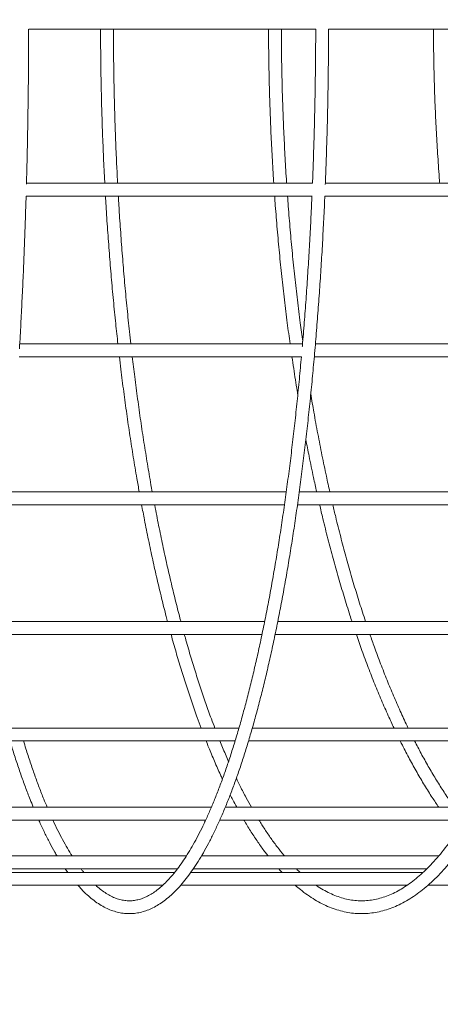
# Model space of a CAD drawing. Units: millimetres. Extents: x -1458 to 14668, y -588 to 14519.
# Drawn here: x 6609 to 6806, y 8194 to 8654 of the extents above; entities that cross this region are included whole.
import ezdxf

# ---------------------------------------------------------------- set-up
doc = ezdxf.new("R2010")
doc.units = ezdxf.units.MM
doc.layers.add('Dimensions', color=7, linetype='Continuous')
doc.styles.get("Standard").update_dxf_attribs({"font": 'arial.ttf'})
doc.dimstyles.new('Leikkiset keinu', dxfattribs={"dimtxt": 150, "dimasz": 2.5, "dimexe": 0.06, "dimexo": 0.625, "dimtad": 0, "dimtih": 1, "dimtoh": 1, "dimdec": 0, "dimtxsty": 'Standard', "dimcen": 2.5, "dimadec": 0, "dimazin": 0, "dimtfac": 1, "dimtmove": 0, "dimatfit": 3, "dimfxl": 1, "dimarcsym": 0})

# ---------------------------------------------------------------- blocks, each defined once
blk = doc.blocks.new('*D2')
at = {"layer": 'Defpoints', "color": 0}
for p in [(3682.96, 14519.04), (-1173.7, 866), (9450.91, 866)]:
    blk.add_point(p, dxfattribs=at)
at = {"layer": 'Dimensions', "color": 0, "lineweight": -2}
for p, q in [((3414.49, 14519.04), (-1173.76, 14519.04)), ((-1173.7, 14516.54), (-1173.7, 7769.72)), ((-1173.7, 868.5), (-1173.7, 7615.32)), ((9450.29, 866), (-1173.76, 866))]:
    blk.add_line(p, q, dxfattribs=at)
at = {"layer": 'Dimensions', "color": 0}
for points in [[(-1173.28, 14516.54), (-1174.12, 14516.54), (-1173.7, 14519.04)], [(-1174.12, 868.5), (-1173.28, 868.5), (-1173.7, 866)]]:
    blk.add_solid(points, dxfattribs=at)
at = {"layer": 'Dimensions', "color": 0, "lineweight": 5, "insert": (-1173.7, 7692.52), "char_height": 150, "attachment_point": 5}
blk.add_mtext('13653', dxfattribs=at)
blk = doc.blocks.new('*D3')
at = {"layer": 'Defpoints', "color": 0}
for p in [(381.72, 8652.44), (14668.31, 8645.53), (14668.31, -489.38)]:
    blk.add_point(p, dxfattribs=at)
at = {"layer": 'Dimensions', "color": 0, "lineweight": -2}
for p, q in [((381.72, 8651.82), (381.72, -489.44)), ((14668.31, 8246.05), (14668.31, -489.44)), ((384.22, -489.38), (7249.59, -489.38)), ((14665.81, -489.38), (7800.44, -489.38))]:
    blk.add_line(p, q, dxfattribs=at)
at = {"layer": 'Dimensions', "color": 0}
for points in [[(384.22, -488.96), (384.22, -489.8), (381.72, -489.38)], [(14665.81, -489.8), (14665.81, -488.96), (14668.31, -489.38)]]:
    blk.add_solid(points, dxfattribs=at)
at = {"layer": 'Dimensions', "color": 0, "lineweight": 5, "insert": (7525.01, -489.38), "char_height": 150, "attachment_point": 5}
blk.add_mtext('14287', dxfattribs=at)
blk = doc.blocks.new('*D4')
at = {"layer": 'Defpoints', "color": 0}
for p in [(1881.72, 8652.44), (13668.31, 8644.73), (13668.31, 307.41)]:
    blk.add_point(p, dxfattribs=at)
at = {"layer": 'Dimensions', "color": 0, "lineweight": -2}
for p, q in [((1881.72, 8651.82), (1881.72, 307.35)), ((13668.31, 8644.11), (13668.31, 307.35)), ((1884.22, 307.41), (7499.59, 307.41)), ((13665.81, 307.41), (8050.44, 307.41))]:
    blk.add_line(p, q, dxfattribs=at)
at = {"layer": 'Dimensions', "color": 0}
for points in [[(1884.22, 307.83), (1884.22, 307), (1881.72, 307.41)], [(13665.81, 307), (13665.81, 307.83), (13668.31, 307.41)]]:
    blk.add_solid(points, dxfattribs=at)
at = {"layer": 'Dimensions', "color": 0, "lineweight": 5, "insert": (7775.01, 307.41), "char_height": 150, "attachment_point": 5}
blk.add_mtext('11787', dxfattribs=at)
blk = doc.blocks.new('*D5')
at = {"layer": 'Defpoints', "color": 0}
for p in [(-194.02, 12519.04), (3431.96, 12519.04), (9273.57, 1957.53)]:
    blk.add_point(p, dxfattribs=at)
at = {"layer": 'Dimensions', "color": 0, "lineweight": -2}
for p, q in [((3431.34, 12519.04), (-194.08, 12519.04)), ((-194.02, 12516.54), (-194.02, 7315.49)), ((-194.02, 1960.03), (-194.02, 7161.09)), ((9272.95, 1957.53), (-194.08, 1957.53))]:
    blk.add_line(p, q, dxfattribs=at)
at = {"layer": 'Dimensions', "color": 0}
for points in [[(-193.6, 12516.54), (-194.43, 12516.54), (-194.02, 12519.04)], [(-194.43, 1960.03), (-193.6, 1960.03), (-194.02, 1957.53)]]:
    blk.add_solid(points, dxfattribs=at)
at = {"layer": 'Dimensions', "color": 0, "lineweight": 5, "insert": (-194.02, 7238.29), "char_height": 150, "attachment_point": 5}
blk.add_mtext('10562', dxfattribs=at)

msp = doc.modelspace()

# ---------------------------------------------------------------- linework, layer by layer
at = {"color": 7, "linetype": 'Continuous', "lineweight": 5}
for p, q in [((6613.66, 8649.44), (6747.7, 8649.44)), ((6753.7, 8649.44), (6885.05, 8649.44)), ((6746.21, 8577.41), (6612.65, 8577.41)), ((6883.07, 8577.41), (6752.2, 8577.41)), ((6612.48, 8571.41), (6745.95, 8571.41)), ((6751.96, 8571.41), (6882.73, 8571.41)), ((6741.55, 8502.37), (6609.5, 8502.37)), ((6876.92, 8502.37), (6747.56, 8502.37)), ((6609.15, 8496.37), (6741.02, 8496.37)), ((6747.04, 8496.37), (6876.22, 8496.37)), ((6733.96, 8433.21), (6604.38, 8433.21)), ((6866.89, 8433.21), (6740.01, 8433.21)), ((6603.81, 8427.21), (6733.12, 8427.21)), ((6739.18, 8427.21), (6865.78, 8427.21)), ((6723.85, 8372.6), (6597.44, 8372.6)), ((6853.53, 8372.6), (6729.96, 8372.6)), ((6596.71, 8366.6), (6722.62, 8366.6)), ((6728.74, 8366.6), (6851.9, 8366.6)), ((6711.85, 8322.85), (6589.43, 8322.85)), ((6837.67, 8322.85), (6718.08, 8322.85)), ((6588.22, 8316.85), (6710.07, 8316.85)), ((6716.32, 8316.85), (6835.3, 8316.85)), ((6698.96, 8285.89), (6580.76, 8285.89)), ((6820.61, 8285.89), (6705.45, 8285.89)), ((6578.97, 8279.89), (6696.3, 8279.89)), ((6702.9, 8279.89), (6817.02, 8279.89)), ((6687.27, 8263.13), (6572.97, 8263.13)), ((6805.1, 8263.13), (6694.33, 8263.13)), ((6570.26, 8257.13), (6683.13, 8257.13)), ((6630.73, 8257.13), (6631.94, 8255.44)), ((6690.51, 8257.13), (6799.57, 8257.13)), ((6681.85, 8255.44), (6569.37, 8255.44)), ((6797.81, 8255.44), (6689.36, 8255.44)), ((6565.88, 8249.44), (6676.26, 8249.44)), ((6684.62, 8249.44), (6790.35, 8249.44)), ((6800.07, 8249.44), (6897.42, 8249.44))]:
    msp.add_line(p, q, dxfattribs=at)
for points, knots in [([(6612.62, 8577.06), (6612.67, 8579.08), (6612.83, 8584.84), (6613.05, 8594.4), (6613.26, 8605.72), (6613.43, 8617.07), (6613.55, 8628.45), (6613.62, 8639.24), (6613.64, 8646.24), (6613.64, 8649.44)], [0, 0, 0, 0, 0.084951, 0.24162, 0.398286, 0.554951, 0.711615, 0.868278, 1, 1, 1, 1]), ([(6647.22, 8649.44), (6647.22, 8648.43), (6647.23, 8643.61), (6647.31, 8634.97), (6647.49, 8623.54), (6647.76, 8612.13), (6648.13, 8600.75), (6648.59, 8589.42), (6648.95, 8581.63), (6649.17, 8577.65), (6649.19, 8577.41)], [0, 0, 0, 0, 0.041753, 0.19976, 0.357772, 0.515784, 0.673798, 0.831815, 0.989834, 1, 1, 1, 1]), ([(6655.2, 8577.41), (6655.07, 8579.96), (6654.73, 8586.26), (6654.3, 8596.35), (6653.9, 8607.67), (6653.59, 8619.02), (6653.37, 8630.4), (6653.25, 8640.54), (6653.23, 8646.89), (6653.22, 8649.44)], [0, 0, 0, 0, 0.107679, 0.265023, 0.42237, 0.57972, 0.737072, 0.894426, 1, 1, 1, 1]), ([(6725.64, 8649.44), (6725.65, 8648.44), (6725.66, 8643.63), (6725.75, 8635.01), (6725.98, 8623.6), (6726.32, 8612.22), (6726.77, 8600.86), (6727.34, 8589.55), (6727.79, 8581.73), (6728.07, 8577.7), (6728.09, 8577.41)], [0, 0, 0, 0, 0.041578, 0.199238, 0.356901, 0.514566, 0.672232, 0.829901, 0.987573, 1, 1, 1, 1]), ([(6734.1, 8577.41), (6734.09, 8577.56), (6733.82, 8581.43), (6733.38, 8589.07), (6732.8, 8600.32), (6732.34, 8611.62), (6731.99, 8622.95), (6731.76, 8634.3), (6731.66, 8643.13), (6731.65, 8648.18), (6731.64, 8649.44)], [0, 0, 0, 0, 0.0065975, 0.1634622, 0.3203314, 0.4772042, 0.63408, 0.790958, 0.9478376, 1, 1, 1, 1]), ([(6747.67, 8649.44), (6747.67, 8648.44), (6747.66, 8643.64), (6747.6, 8635.03), (6747.46, 8623.64), (6747.26, 8612.27), (6746.98, 8600.94), (6746.63, 8589.64), (6746.36, 8581.8), (6746.18, 8577.74), (6746.17, 8577.41)], [0, 0, 0, 0, 0.041444, 0.198878, 0.356314, 0.513749, 0.671183, 0.828615, 0.986044, 1, 1, 1, 1]), ([(6752.15, 8576.85), (6752.2, 8578.01), (6752.4, 8582.92), (6752.7, 8591.63), (6753.04, 8602.97), (6753.3, 8614.35), (6753.5, 8625.76), (6753.62, 8637.19), (6753.66, 8645.09), (6753.67, 8649.17), (6753.67, 8649.44)], [0, 0, 0, 0, 0.048756, 0.205461, 0.362162, 0.518861, 0.675558, 0.832253, 0.988948, 1, 1, 1, 1]), ([(6802.64, 8649.44), (6802.65, 8648.45), (6802.66, 8643.66), (6802.77, 8635.09), (6803.04, 8623.74), (6803.45, 8612.41), (6803.98, 8601.11), (6804.66, 8589.85), (6805.2, 8581.95), (6805.55, 8577.82), (6805.59, 8577.41)], [0, 0, 0, 0, 0.041187, 0.198074, 0.354966, 0.511859, 0.668753, 0.825651, 0.982552, 1, 1, 1, 1]), ([(6609.35, 8500.12), (6609.47, 8502.14), (6609.8, 8507.7), (6610.28, 8516.91), (6610.81, 8527.73), (6611.3, 8538.65), (6611.74, 8549.66), (6612.13, 8560.58), (6612.35, 8567.85), (6612.46, 8571.41)], [0, 0, 0, 0, 0.08775, 0.240983, 0.394209, 0.54743, 0.700647, 0.85386, 1, 1, 1, 1]), ([(6636.67, 8249.44), (6637.22, 8248.82), (6638.61, 8247.22), (6640.91, 8244.99), (6643.54, 8242.73), (6646.21, 8240.81), (6648.9, 8239.21), (6651.61, 8237.95), (6654.32, 8237.02), (6657.03, 8236.43), (6659.73, 8236.16), (6662.41, 8236.21), (6665.08, 8236.58), (6667.74, 8237.27), (6670.38, 8238.26), (6673.01, 8239.57), (6675.63, 8241.2), (6678.24, 8243.16), (6680.83, 8245.44), (6683.41, 8248.04), (6685.96, 8250.96), (6688.48, 8254.18), (6690.96, 8257.72), (6693.41, 8261.55), (6695.83, 8265.68), (6698.21, 8270.09), (6700.55, 8274.79), (6702.86, 8279.78), (6705.13, 8285.04), (6707.36, 8290.58), (6709.55, 8296.38), (6711.7, 8302.45), (6713.81, 8308.79), (6715.88, 8315.38), (6717.91, 8322.22), (6719.89, 8329.32), (6721.82, 8336.65), (6723.71, 8344.22), (6725.55, 8352.03), (6727.35, 8360.06), (6729.09, 8368.31), (6730.78, 8376.78), (6732.42, 8385.45), (6734.01, 8394.33), (6735.54, 8403.4), (6737.01, 8412.65), (6738.43, 8422.09), (6739.79, 8431.71), (6741.09, 8441.49), (6742.34, 8451.43), (6743.52, 8461.52), (6744.64, 8471.76), (6745.7, 8482.13), (6746.69, 8492.63), (6747.62, 8503.26), (6748.49, 8514), (6749.29, 8524.84), (6750.03, 8535.78), (6750.7, 8546.8), (6751.3, 8557.92), (6751.7, 8566.12), (6751.89, 8570.64), (6751.92, 8571.41)], [0, 0, 0, 0, 0.011065, 0.02837, 0.045623, 0.062782, 0.079793, 0.096602, 0.113175, 0.129508, 0.145643, 0.161657, 0.177646, 0.193685, 0.209866, 0.226256, 0.24288, 0.259728, 0.276761, 0.293929, 0.311182, 0.328481, 0.345795, 0.363104, 0.380399, 0.397674, 0.414929, 0.432165, 0.449381, 0.466581, 0.483765, 0.500935, 0.518093, 0.53524, 0.552377, 0.569506, 0.586627, 0.603741, 0.620849, 0.637952, 0.65505, 0.672144, 0.689234, 0.706321, 0.723404, 0.740485, 0.757563, 0.77464, 0.791714, 0.808786, 0.825857, 0.842926, 0.859994, 0.877061, 0.894126, 0.911191, 0.928255, 0.945318, 0.96238, 0.979442, 0.996503, 1, 1, 1, 1]), ([(6649.53, 8571.41), (6649.61, 8569.9), (6649.9, 8564.65), (6650.5, 8555.71), (6651.31, 8544.61), (6652.21, 8533.6), (6653.2, 8522.67), (6654.23, 8512.25), (6654.97, 8505.53), (6655.32, 8502.37)], [0, 0, 0, 0, 0.063868, 0.222907, 0.381951, 0.541001, 0.700057, 0.859121, 1, 1, 1, 1]), ([(6661.36, 8502.37), (6661.14, 8504.28), (6660.53, 8509.73), (6659.6, 8518.83), (6658.58, 8529.66), (6657.65, 8540.59), (6656.8, 8551.6), (6656.09, 8561.87), (6655.7, 8568.5), (6655.53, 8571.41)], [0, 0, 0, 0, 0.08562, 0.243806, 0.402002, 0.560205, 0.718417, 0.876634, 1, 1, 1, 1]), ([(6728.51, 8571.41), (6728.61, 8569.96), (6728.97, 8564.78), (6729.7, 8555.93), (6730.71, 8544.85), (6731.82, 8533.86), (6733.05, 8522.96), (6734.34, 8512.45), (6735.27, 8505.63), (6735.72, 8502.37)], [0, 0, 0, 0, 0.061222, 0.219864, 0.378512, 0.537166, 0.695827, 0.854496, 1, 1, 1, 1]), ([(6741.61, 8503.58), (6741.22, 8506.44), (6740.34, 8512.83), (6739.1, 8522.88), (6737.87, 8533.71), (6736.75, 8544.63), (6735.75, 8555.64), (6735.01, 8564.57), (6734.64, 8569.85), (6734.53, 8571.41)], [0, 0, 0, 0, 0.129817, 0.290359, 0.450911, 0.611471, 0.772039, 0.932614, 1, 1, 1, 1]), ([(6738.15, 8249.44), (6738.93, 8248.76), (6740.82, 8247.12), (6743.85, 8244.87), (6747.25, 8242.65), (6750.66, 8240.76), (6754.09, 8239.19), (6757.53, 8237.95), (6760.98, 8237.03), (6764.42, 8236.44), (6767.86, 8236.16), (6771.3, 8236.21), (6774.72, 8236.57), (6778.14, 8237.24), (6781.54, 8238.23), (6784.94, 8239.53), (6788.32, 8241.16), (6791.7, 8243.09), (6795.05, 8245.35), (6798.38, 8247.92), (6801.69, 8250.81), (6804.97, 8254.01), (6808.22, 8257.51), (6811.43, 8261.32), (6814.6, 8265.43), (6817.73, 8269.84), (6820.82, 8274.53), (6823.86, 8279.51), (6826.85, 8284.77), (6829.8, 8290.31), (6832.69, 8296.12), (6835.53, 8302.19), (6838.32, 8308.53), (6841.06, 8315.13), (6843.74, 8321.98), (6846.35, 8329.08), (6848.91, 8336.43), (6851.41, 8344.01), (6853.85, 8351.82), (6856.22, 8359.86), (6858.52, 8368.12), (6860.76, 8376.59), (6862.92, 8385.27), (6865.02, 8394.16), (6867.04, 8403.23), (6868.99, 8412.5), (6870.87, 8421.95), (6872.66, 8431.57), (6874.38, 8441.36), (6876.03, 8451.3), (6877.59, 8461.4), (6879.07, 8471.65), (6880.47, 8482.03), (6881.78, 8492.54), (6883.01, 8503.17), (6884.16, 8513.91), (6885.22, 8524.76), (6886.19, 8535.7), (6887.07, 8546.73), (6887.87, 8557.85), (6888.41, 8566.14), (6888.66, 8570.74), (6888.7, 8571.59)], [0, 0, 0, 0, 0.012057, 0.029145, 0.046176, 0.063132, 0.079994, 0.096752, 0.113401, 0.12995, 0.14642, 0.162843, 0.179256, 0.195686, 0.21217, 0.228738, 0.245406, 0.26218, 0.279056, 0.296019, 0.313054, 0.330142, 0.347267, 0.364416, 0.381577, 0.398742, 0.415906, 0.433063, 0.450213, 0.467355, 0.484488, 0.501612, 0.518727, 0.535835, 0.552934, 0.570027, 0.587112, 0.604192, 0.621266, 0.638335, 0.6554, 0.67246, 0.689516, 0.706569, 0.723619, 0.740665, 0.757709, 0.774751, 0.79179, 0.808828, 0.825863, 0.842897, 0.85993, 0.876961, 0.89399, 0.911019, 0.928047, 0.945074, 0.962099, 0.979125, 0.996149, 1, 1, 1, 1]), ([(6745.91, 8571.41), (6745.85, 8570), (6745.64, 8564.87), (6745.19, 8556.07), (6744.58, 8545.01), (6743.9, 8534.05), (6743.16, 8523.16), (6742.34, 8512.39), (6741.75, 8505.01), (6741.42, 8501.25), (6741.39, 8501.01)], [0, 0, 0, 0, 0.058236, 0.213437, 0.368632, 0.523823, 0.679009, 0.834187, 0.989359, 1, 1, 1, 1]), ([(6740.98, 8496.37), (6740.83, 8494.64), (6740.37, 8489.38), (6739.53, 8480.73), (6738.46, 8470.43), (6737.34, 8460.27), (6736.15, 8450.26), (6734.9, 8440.41), (6733.6, 8430.72), (6732.23, 8421.2), (6730.82, 8411.85), (6729.34, 8402.7), (6727.81, 8393.74), (6726.23, 8384.97), (6724.6, 8376.42), (6722.91, 8368.08), (6721.18, 8359.96), (6719.4, 8352.06), (6717.58, 8344.4), (6715.71, 8336.97), (6713.8, 8329.79), (6711.85, 8322.87), (6709.85, 8316.19), (6707.83, 8309.78), (6705.76, 8303.64), (6703.67, 8297.77), (6701.54, 8292.17), (6699.38, 8286.86), (6697.2, 8281.83), (6695, 8277.09), (6692.77, 8272.65), (6690.53, 8268.5), (6688.28, 8264.66), (6686.01, 8261.12), (6683.74, 8257.88), (6681.47, 8254.95), (6679.2, 8252.33), (6676.93, 8250.01), (6674.68, 8248), (6672.44, 8246.3), (6670.21, 8244.89), (6667.99, 8243.77), (6665.78, 8242.95), (6663.57, 8242.41), (6661.33, 8242.16), (6659.07, 8242.22), (6656.79, 8242.59), (6654.49, 8243.27), (6652.2, 8244.27), (6649.92, 8245.56), (6647.64, 8247.17), (6646.01, 8248.47), (6645.13, 8249.33), (6645.01, 8249.44)], [0, 0, 0, 0, 0.009868, 0.029938, 0.050008, 0.070076, 0.090142, 0.110207, 0.130269, 0.15033, 0.170388, 0.190444, 0.210497, 0.230547, 0.250593, 0.270635, 0.290673, 0.310706, 0.330734, 0.350755, 0.37077, 0.390777, 0.410776, 0.430765, 0.450743, 0.470709, 0.490661, 0.510598, 0.530518, 0.550418, 0.570297, 0.590154, 0.609985, 0.629791, 0.649573, 0.669334, 0.689081, 0.708827, 0.728588, 0.748397, 0.768307, 0.788388, 0.808735, 0.829449, 0.850597, 0.872132, 0.893805, 0.915209, 0.936174, 0.956713, 0.976925, 0.996917, 1, 1, 1, 1]), ([(6656.01, 8496.37), (6656.24, 8494.42), (6656.87, 8488.93), (6658.02, 8480.04), (6659.43, 8469.68), (6660.92, 8459.46), (6662.5, 8449.4), (6663.95, 8440.64), (6664.91, 8435.3), (6665.29, 8433.21)], [0, 0, 0, 0, 0.088741, 0.25014, 0.41155, 0.572973, 0.73441, 0.895862, 1, 1, 1, 1]), ([(6671.38, 8433.21), (6671.18, 8434.34), (6670.38, 8438.66), (6669.08, 8446.35), (6667.48, 8456.28), (6665.96, 8466.38), (6664.53, 8476.61), (6663.21, 8486.6), (6662.42, 8493.24), (6662.04, 8496.37)], [0, 0, 0, 0, 0.056275, 0.216395, 0.376534, 0.53669, 0.696862, 0.857047, 1, 1, 1, 1]), ([(6736.58, 8496.37), (6736.85, 8494.54), (6737.62, 8489.19), (6738.54, 8483.32), (6739.22, 8479.32), (6739.31, 8478.77)], [0, 0, 0, 0, 0.30771, 0.903183, 1, 1, 1, 1]), ([(6876.17, 8496.37), (6875.97, 8494.66), (6875.36, 8489.44), (6874.25, 8480.82), (6872.85, 8470.52), (6871.37, 8460.37), (6869.8, 8450.37), (6868.15, 8440.52), (6866.43, 8430.84), (6864.63, 8421.33), (6862.76, 8411.99), (6860.82, 8402.85), (6858.8, 8393.89), (6856.71, 8385.14), (6854.56, 8376.59), (6852.34, 8368.26), (6850.05, 8360.14), (6847.71, 8352.26), (6845.3, 8344.6), (6842.84, 8337.19), (6840.31, 8330.02), (6837.74, 8323.1), (6835.11, 8316.44), (6832.44, 8310.04), (6829.72, 8303.9), (6826.95, 8298.03), (6824.15, 8292.45), (6821.3, 8287.14), (6818.42, 8282.11), (6815.51, 8277.37), (6812.57, 8272.93), (6809.61, 8268.78), (6806.62, 8264.92), (6803.61, 8261.37), (6800.59, 8258.11), (6797.55, 8255.16), (6794.51, 8252.51), (6791.46, 8250.16), (6788.4, 8248.11), (6785.34, 8246.37), (6782.27, 8244.92), (6779.19, 8243.77), (6776.1, 8242.93), (6773, 8242.39), (6769.88, 8242.15), (6766.75, 8242.23), (6763.62, 8242.63), (6760.48, 8243.34), (6757.35, 8244.36), (6754.23, 8245.69), (6751.12, 8247.35), (6749.01, 8248.61), (6747.92, 8249.4), (6747.87, 8249.44)], [0, 0, 0, 0, 0.009743, 0.029864, 0.049984, 0.070102, 0.090218, 0.110333, 0.130445, 0.150555, 0.170662, 0.190767, 0.210868, 0.230966, 0.25106, 0.27115, 0.291235, 0.311316, 0.331391, 0.35146, 0.371523, 0.391579, 0.411627, 0.431666, 0.451697, 0.471718, 0.491728, 0.511728, 0.531717, 0.551694, 0.571661, 0.591618, 0.611567, 0.631513, 0.651458, 0.67141, 0.691379, 0.711379, 0.731428, 0.751551, 0.771774, 0.792126, 0.812632, 0.833304, 0.854128, 0.875062, 0.896024, 0.916912, 0.937664, 0.958253, 0.978679, 0.998962, 1, 1, 1, 1]), ([(6754.28, 8433.21), (6753.73, 8435.66), (6752.46, 8441.31), (6750.59, 8450.36), (6748.65, 8460.31), (6746.89, 8469.84), (6745.84, 8476.11), (6745.36, 8478.97)], [0, 0, 0, 0, 0.166401, 0.383816, 0.601255, 0.818718, 1, 1, 1, 1]), ([(6743.06, 8457.72), (6743.56, 8455.1), (6744.71, 8449.13), (6746.41, 8440.96), (6747.63, 8435.47), (6748.13, 8433.21)], [0, 0, 0, 0, 0.31473, 0.718303, 1, 1, 1, 1]), ([(6666.38, 8427.21), (6666.82, 8424.86), (6667.86, 8419.29), (6669.59, 8410.73), (6671.56, 8401.5), (6673.59, 8392.45), (6675.7, 8383.62), (6677.35, 8377), (6678.32, 8373.4), (6678.53, 8372.6)], [0, 0, 0, 0, 0.122077, 0.288111, 0.454168, 0.62025, 0.78636, 0.952499, 1, 1, 1, 1]), ([(6684.73, 8372.6), (6684.68, 8372.81), (6683.87, 8375.76), (6682.37, 8381.66), (6680.26, 8390.31), (6678.21, 8399.19), (6676.24, 8408.25), (6674.34, 8417.53), (6673.09, 8423.85), (6672.49, 8427.14), (6672.48, 8427.21)], [0, 0, 0, 0, 0.012465, 0.176309, 0.34019, 0.504104, 0.668049, 0.832022, 0.99602, 1, 1, 1, 1]), ([(6749.5, 8427.21), (6750.01, 8425.04), (6751.25, 8419.67), (6753.35, 8411.31), (6755.78, 8402.1), (6758.3, 8393.09), (6760.92, 8384.29), (6763.04, 8377.46), (6764.31, 8373.63), (6764.66, 8372.6)], [0, 0, 0, 0, 0.112298, 0.277553, 0.442831, 0.608133, 0.773462, 0.938819, 1, 1, 1, 1]), ([(6770.98, 8372.6), (6770.48, 8374.08), (6769.07, 8378.3), (6766.82, 8385.51), (6764.23, 8394.2), (6761.73, 8403.1), (6759.32, 8412.2), (6757.29, 8420.23), (6756.11, 8425.3), (6755.66, 8427.21)], [0, 0, 0, 0, 0.087611, 0.250342, 0.413106, 0.5759, 0.738721, 0.901568, 1, 1, 1, 1]), ([(6680.13, 8366.6), (6680.14, 8366.59), (6680.89, 8363.78), (6682.45, 8358.34), (6684.82, 8350.33), (6687.27, 8342.57), (6689.78, 8335.04), (6692.09, 8328.45), (6693.58, 8324.49), (6694.19, 8322.85)], [0, 0, 0, 0, 0.000419, 0.175703, 0.351029, 0.526401, 0.701824, 0.877302, 1, 1, 1, 1]), ([(6700.62, 8322.85), (6700.06, 8324.31), (6698.63, 8328.02), (6696.39, 8334.28), (6693.9, 8341.59), (6691.47, 8349.14), (6689.11, 8356.94), (6687.41, 8362.77), (6686.51, 8366.06), (6686.37, 8366.6)], [0, 0, 0, 0, 0.11033, 0.28143, 0.452597, 0.623824, 0.795106, 0.966439, 1, 1, 1, 1]), ([(6766.66, 8366.6), (6767.53, 8364.09), (6769.34, 8358.84), (6772.21, 8351.13), (6775.24, 8343.39), (6778.35, 8335.89), (6781.34, 8329.03), (6783.33, 8324.78), (6784.23, 8322.85)], [0, 0, 0, 0, 0.158988, 0.333061, 0.507174, 0.681329, 0.855529, 1, 1, 1, 1]), ([(6790.88, 8322.85), (6790.69, 8323.24), (6789.42, 8325.81), (6787.12, 8330.83), (6784, 8337.92), (6780.95, 8345.28), (6777.97, 8352.87), (6775.32, 8359.97), (6773.7, 8364.63), (6773.01, 8366.6)], [0, 0, 0, 0, 0.029462, 0.198761, 0.368109, 0.537503, 0.706942, 0.876425, 1, 1, 1, 1]), ([(6604.96, 8316.85), (6605.23, 8315.96), (6606.17, 8312.78), (6607.84, 8307.6), (6609.95, 8301.31), (6612.11, 8295.3), (6614.06, 8290.15), (6615.31, 8287.11), (6615.82, 8285.89)], [0, 0, 0, 0, 0.077682, 0.274692, 0.471805, 0.669036, 0.8664, 1, 1, 1, 1]), ([(6622.32, 8285.89), (6621.79, 8287.15), (6620.53, 8290.12), (6618.58, 8295.12), (6616.47, 8300.85), (6614.4, 8306.87), (6612.65, 8312.2), (6611.61, 8315.62), (6611.23, 8316.85)], [0, 0, 0, 0, 0.138961, 0.327475, 0.516156, 0.704988, 0.893953, 1, 1, 1, 1]), ([(6696.52, 8316.85), (6696.9, 8315.87), (6698.18, 8312.62), (6700.41, 8307.36), (6702.57, 8302.44), (6703.83, 8299.79), (6704.14, 8299.15)], [0, 0, 0, 0, 0.15592, 0.518939, 0.882118, 1, 1, 1, 1]), ([(6706.98, 8307.34), (6706.95, 8307.42), (6706, 8309.52), (6704.66, 8312.67), (6703.38, 8315.86), (6702.98, 8316.85)], [0, 0, 0, 0, 0.027724, 0.696581, 1, 1, 1, 1]), ([(6787.15, 8316.85), (6787.47, 8316.2), (6788.9, 8313.28), (6791.5, 8308.35), (6794.96, 8302.08), (6798.48, 8296.11), (6801.87, 8290.69), (6804.11, 8287.39), (6805.13, 8285.89)], [0, 0, 0, 0, 0.056555, 0.251512, 0.446525, 0.641595, 0.83672, 1, 1, 1, 1]), ([(6812.47, 8285.89), (6811.87, 8286.72), (6810.07, 8289.2), (6807.13, 8293.62), (6803.66, 8299.14), (6800.24, 8304.95), (6796.96, 8310.83), (6794.86, 8314.91), (6793.85, 8316.85)], [0, 0, 0, 0, 0.093544, 0.277962, 0.462406, 0.646887, 0.831414, 1, 1, 1, 1]), ([(6717.66, 8285.89), (6716.84, 8287.36), (6715.06, 8290.55), (6712.72, 8295.09), (6711.21, 8298.24), (6710.62, 8299.47)], [0, 0, 0, 0, 0.344031, 0.745102, 1, 1, 1, 1]), ([(6707.76, 8291.71), (6708.16, 8290.9), (6709.16, 8288.89), (6710.19, 8287.02), (6710.81, 8285.89)], [0, 0, 0, 0, 0.398036, 1, 1, 1, 1]), ([(6618.39, 8279.89), (6618.53, 8279.56), (6619.43, 8277.5), (6621.12, 8273.95), (6623.46, 8269.3), (6625.41, 8265.7), (6626.59, 8263.74), (6626.96, 8263.13)], [0, 0, 0, 0, 0.051291, 0.325255, 0.599504, 0.874063, 1, 1, 1, 1]), ([(6633.97, 8263.13), (6633.23, 8264.32), (6631.74, 8266.72), (6629.51, 8270.71), (6627.28, 8275.03), (6625.77, 8278.1), (6625, 8279.81), (6624.97, 8279.89)], [0, 0, 0, 0, 0.243046, 0.490978, 0.739216, 0.987758, 1, 1, 1, 1]), ([(6714.19, 8279.89), (6714.43, 8279.47), (6715.67, 8277.31), (6717.96, 8273.67), (6721.05, 8269.03), (6723.55, 8265.52), (6725.03, 8263.65), (6725.44, 8263.13)], [0, 0, 0, 0, 0.066272, 0.341368, 0.616605, 0.891964, 1, 1, 1, 1]), ([(6733.14, 8263.13), (6733.03, 8263.26), (6731.9, 8264.54), (6729.79, 8267.24), (6726.82, 8271.25), (6723.94, 8275.46), (6722.07, 8278.45), (6721.18, 8279.89)], [0, 0, 0, 0, 0.028976, 0.276513, 0.52402, 0.771548, 1, 1, 1, 1]), ([(6639.46, 8255.44), (6639.16, 8255.8), (6638.71, 8256.33), (6638.27, 8256.94), (6638.13, 8257.13)], [0, 0, 0, 0, 0.689853, 1, 1, 1, 1]), ([(6730.4, 8257.13), (6730.47, 8257.05), (6730.99, 8256.44), (6731.51, 8255.91), (6731.97, 8255.44)], [0, 0, 0, 0, 0.126059, 1, 1, 1, 1]), ([(6740.46, 8255.44), (6739.92, 8255.92), (6739.32, 8256.45), (6738.72, 8257.07), (6738.67, 8257.13)], [0, 0, 0, 0, 0.903649, 1, 1, 1, 1])]:
    msp.add_open_spline(points, degree=3, knots=knots, dxfattribs=at)

# ---------------------------------------------------------------- dimensions: what is measured, and where the dimension line sits
at = {"layer": 'Dimensions', "lineweight": 5}
for base, p1, p2, picture, middle in [((-1173.7, 866), (3682.96, 14519.04), (9450.91, 866), '*D2', (-1173.7, 7692.52)), ((-194.02, 12519.04), (9273.57, 1957.53), (3431.96, 12519.04), '*D5', (-194.02, 7238.29))]:
    dim = msp.add_linear_dim(base=base, p1=p1, p2=p2, angle=90, dimstyle='Leikkiset keinu', dxfattribs=at)
    dim.commit()
    dim.dimension.update_dxf_attribs({"geometry": picture, "text_midpoint": middle})
for base, p1, p2, picture, middle in [((14668.31, -489.38), (381.72, 8652.44), (14668.31, 8645.53), '*D3', (7525.01, -489.38)), ((13668.31, 307.41), (1881.72, 8652.44), (13668.31, 8644.73), '*D4', (7775.01, 307.41))]:
    dim = msp.add_linear_dim(base=base, p1=p1, p2=p2, dimstyle='Leikkiset keinu', dxfattribs=at)
    dim.commit()
    dim.dimension.update_dxf_attribs({"geometry": picture, "text_midpoint": middle})

doc.saveas('drawing.dxf')
